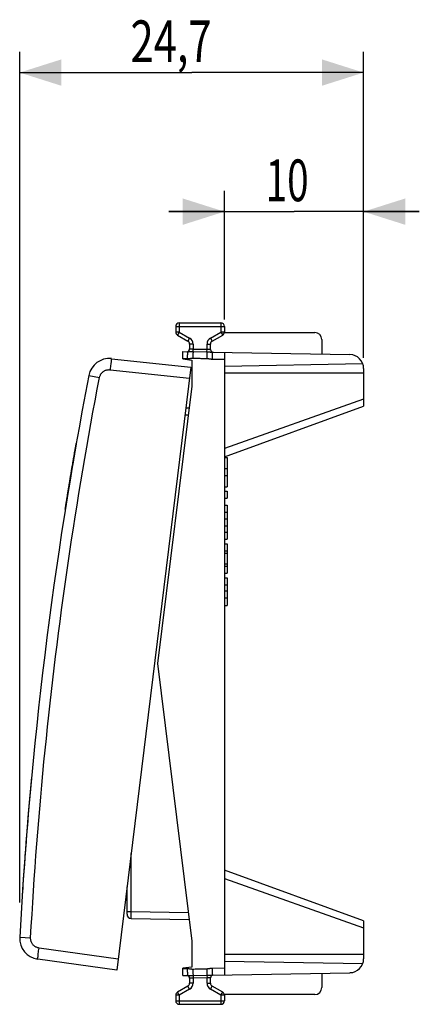
# Model space of a CAD drawing. Units: millimetres. Extents: x -40 to 71, y -24 to 46.
# Drawn here: x -40 to -11, y -24 to 46 of the extents above; entities that cross this region are included whole.
import ezdxf

# ---------------------------------------------------------------- set-up
doc = ezdxf.new("R2010")
doc.units = ezdxf.units.MM
doc.header["$LTSCALE"] = 36.425481
doc.layers.get('0').update_dxf_attribs({"linetype": 'CONTINUOUS'})
doc.layers.add('ASSI', color=7, linetype='CONTINUOUS')
doc.layers.add('INCISIONI_LASER', color=7, linetype='CONTINUOUS')
doc.styles.get("Standard").update_dxf_attribs({"font": 'txt', "width": 0.8})
doc.dimstyles.new('DIMSTYLE_1', dxfattribs={"dimtxt": 3, "dimasz": 3, "dimexe": 0.18, "dimexo": 0.0625, "dimgap": 0.09, "dimtad": 1, "dimdsep": 46, "dimtxsty": 'STANDARD', "dimblk": '_FILLED', "dimblk1": '_FILLED', "dimblk2": '_FILLED', "dimcen": 0.09, "dimadec": 0, "dimazin": 0, "dimtfac": 1, "dimtofl": 0, "dimtmove": 0, "dimatfit": 3, "dimldrblk": '_FILLED', "dimfxl": 1, "dimtolj": 1, "dimarcsym": 0})
doc.dimstyles.new('DIMSTYLE_2', dxfattribs={"dimtxt": 3, "dimasz": 3, "dimexe": 0.18, "dimexo": 0.0625, "dimgap": 0.09, "dimtad": 1, "dimdec": 1, "dimdsep": 46, "dimtxsty": 'STANDARD', "dimblk": '_FILLED', "dimblk1": '_FILLED', "dimblk2": '_FILLED', "dimcen": 0.09, "dimadec": 0, "dimazin": 0, "dimtfac": 1, "dimtdec": 1, "dimtofl": 0, "dimtmove": 0, "dimatfit": 3, "dimldrblk": '_FILLED', "dimfxl": 1, "dimtolj": 1, "dimarcsym": 0})

# ---------------------------------------------------------------- blocks, each defined once
blk = doc.blocks.new('_FILLED')
at = {"color": 0, "linetype": 'BYBLOCK'}
blk.add_solid([(0, 0), (-1, 0.317), (-1, -0.317)], dxfattribs=at)
blk = doc.blocks.new('*D0')
at = {"color": 0, "linetype": 'CONTINUOUS'}
for p, q in [((-25.252, 24.751), (-25.252, 34.001)), ((-15.252, 22.151), (-15.252, 34.001)), ((-25.252, 32.501), (-29.252, 32.501)), ((-29.252, 32.501), (-20.252, 32.501)), ((-11.252, 32.501), (-20.252, 32.501)), ((-15.252, 32.501), (-11.252, 32.501))]:
    blk.add_line(p, q, dxfattribs=at)
at = {"color": 0, "linetype": 'CONTINUOUS', "xscale": 3, "yscale": 3, "zscale": 3}
blk.add_blockref('_FILLED', (-25.252, 32.501), dxfattribs=at)
at = {"color": 0, "linetype": 'CONTINUOUS', "xscale": 3, "yscale": 3, "zscale": 3, "rotation": 180}
blk.add_blockref('_FILLED', (-15.252, 32.501), dxfattribs=at)
at = {"color": 0, "linetype": 'CONTINUOUS', "width": 0.678571}
blk.add_text('10', height=3, dxfattribs=at).set_placement((-22.287, 33.251))
blk = doc.blocks.new('*D1')
at = {"color": 0, "linetype": 'CONTINUOUS'}
for p, q in [((-39.961, -17.179), (-39.961, 44.001)), ((-15.252, 21.994), (-15.252, 44.001)), ((-39.961, 42.501), (-27.606, 42.501)), ((-15.252, 42.501), (-27.606, 42.501))]:
    blk.add_line(p, q, dxfattribs=at)
at = {"color": 0, "linetype": 'CONTINUOUS', "xscale": 3, "yscale": 3, "zscale": 3, "rotation": 180}
blk.add_blockref('_FILLED', (-39.961, 42.501), dxfattribs=at)
at = {"color": 0, "linetype": 'CONTINUOUS', "xscale": 3, "yscale": 3, "zscale": 3}
blk.add_blockref('_FILLED', (-15.252, 42.501), dxfattribs=at)
at = {"color": 0, "linetype": 'CONTINUOUS', "width": 0.732143}
blk.add_text('24,7', height=3, dxfattribs=at).set_placement((-31.999, 43.251))

msp = doc.modelspace()

# ---------------------------------------------------------------- linework, layer by layer
at = {"color": 0, "linetype": 'CONTINUOUS'}
for p, q in [((-28.752, 24.251), (-28.752, 23.845)), ((-28.502, 24.501), (-25.502, 24.501)), ((-25.252, 24.251), (-25.252, 23.845)), ((-28.627, 23.629), (-27.877, 23.196)), ((-26.127, 23.196), (-25.377, 23.629)), ((-25.252, 23.801), (-18.752, 23.801)), ((-27.752, 22.979), (-27.752, 22.631)), ((-26.252, 22.597), (-26.252, 22.979)), ((-18.252, 23.301), (-18.252, 22.261)), ((-28.252, 21.906), (-28.252, 22.436)), ((-28.252, 22.436), (-27.906, 22.43)), ((-26.121, 22.399), (-16.234, 22.226)), ((-25.252, 22.383), (-25.252, -22.382)), ((-33.369, 21.928), (-27.661, 21.328)), ((-27.661, 21.328), (-32.986, -22.046)), ((-28.252, 21.906), (-27.602, 21.826)), ((-27.602, 21.826), (-27.602, 19.954)), ((-25.252, 21.401), (-15.314, 21.574)), ((-25.252, 20.901), (-15.252, 20.901)), ((-15.252, 21.226), (-15.252, 18.501)), ((-27.602, 19.954), (-30.052, 0.001)), ((-25.252, 14.861), (-15.252, 18.501)), ((-28.021, 18.394), (-27.793, 18.397)), ((-25.252, 14.829), (-25.052, 14.829)), ((-25.052, 14.829), (-25.052, 12.724)), ((-25.252, 14.027), (-25.052, 14.027)), ((-25.252, 13.527), (-25.052, 13.527)), ((-25.252, 12.724), (-25.052, 12.724)), ((-25.252, 12.391), (-25.052, 12.391)), ((-25.052, 12.391), (-25.052, 11.891)), ((-25.252, 11.891), (-25.052, 11.891)), ((-25.252, 11.391), (-25.052, 11.391)), ((-25.052, 11.391), (-25.052, 8.945)), ((-25.252, 10.891), (-25.052, 10.891)), ((-25.252, 10.418), (-25.052, 10.418)), ((-25.252, 9.918), (-25.052, 9.918)), ((-25.252, 9.445), (-25.052, 9.445)), ((-25.252, 8.945), (-25.052, 8.945)), ((-25.252, 8.612), (-25.052, 8.612)), ((-25.052, 8.612), (-25.052, 6.506)), ((-25.252, 8.112), (-25.052, 8.112)), ((-25.252, 7.954), (-25.052, 7.954)), ((-25.252, 7.164), (-25.052, 7.164)), ((-25.252, 7.006), (-25.052, 7.006)), ((-25.252, 6.506), (-25.052, 6.506)), ((-25.252, 6.173), (-25.052, 6.173)), ((-25.252, 5.673), (-25.052, 5.673)), ((-25.052, 6.173), (-25.052, 4.172)), ((-25.252, 5.236), (-25.052, 5.236)), ((-25.252, 4.735), (-25.052, 4.735)), ((-25.252, 4.172), (-25.052, 4.172)), ((-30.052, 0.001), (-27.602, -19.953)), ((-15.252, -18.499), (-25.252, -14.859)), ((-32.252, -18.023), (-32.252, -16.061)), ((-31.957, -18.323), (-27.793, -18.396)), ((-15.252, -18.499), (-15.252, -21.224)), ((-27.602, -19.953), (-27.602, -21.824)), ((-25.252, -20.899), (-15.252, -20.899)), ((-32.986, -22.046), (-38.67, -21.247)), ((-27.602, -21.824), (-28.252, -21.904)), ((-28.252, -22.434), (-28.252, -21.904)), ((-25.252, -21.399), (-15.314, -21.573)), ((-28.252, -22.434), (-27.906, -22.428)), ((-27.752, -22.629), (-27.752, -22.977)), ((-26.252, -22.977), (-26.252, -22.596)), ((-26.121, -22.397), (-16.234, -22.224)), ((-18.252, -22.26), (-18.252, -23.299)), ((-27.877, -23.194), (-28.627, -23.627)), ((-25.377, -23.627), (-26.127, -23.194)), ((-28.752, -23.844), (-28.752, -24.249)), ((-18.752, -23.799), (-25.252, -23.799)), ((-25.252, -23.844), (-25.252, -24.249)), ((-28.502, -24.499), (-25.502, -24.499))]:
    msp.add_line(p, q, dxfattribs=at)
at = {"color": 9, "linetype": 'CONTINUOUS'}
for p, q in [((-28.752, 24.251), (-25.252, 24.251)), ((-28.502, 24.501), (-28.502, 23.845)), ((-25.502, 24.501), (-25.502, 23.845)), ((-28.502, 23.845), (-28.752, 23.845)), ((-28.502, 23.845), (-28.627, 23.629)), ((-28.502, 23.845), (-27.752, 23.412)), ((-27.752, 23.412), (-27.877, 23.196)), ((-26.252, 23.412), (-25.502, 23.845)), ((-26.252, 23.412), (-26.127, 23.196)), ((-25.502, 23.845), (-25.377, 23.629)), ((-25.252, 23.845), (-25.502, 23.845)), ((-27.502, 22.979), (-27.752, 22.979)), ((-27.502, 22.979), (-27.502, 22.623)), ((-26.502, 22.605), (-26.502, 22.979)), ((-26.502, 22.979), (-26.252, 22.979)), ((-27.505, 22.435), (-27.502, 22.623)), ((-27.505, 22.435), (-26.505, 22.416)), ((-27.502, 22.623), (-26.502, 22.605)), ((-26.505, 22.416), (-26.502, 22.605)), ((-28.252, 21.936), (-27.924, 21.93)), ((-26.138, 21.899), (-25.252, 21.883)), ((-34.998, 20.72), (-34.227, 20.571)), ((-33.466, 21.134), (-27.758, 20.535)), ((-15.252, 19.005), (-25.252, 15.458)), ((-28.083, 17.893), (-27.854, 17.896)), ((-31.957, -17.823), (-31.957, -13.66)), ((-25.252, -15.456), (-15.252, -19.003)), ((-32.252, -17.823), (-31.957, -17.823)), ((-31.957, -17.823), (-27.854, -17.895)), ((-39.959, -19.68), (-39.174, -19.722)), ((-32.889, -21.252), (-38.572, -20.453)), ((-28.252, -21.934), (-27.924, -21.928)), ((-26.138, -21.897), (-25.252, -21.881)), ((-27.505, -22.433), (-26.505, -22.414)), ((-27.505, -22.433), (-27.502, -22.621)), ((-26.502, -22.604), (-27.502, -22.621)), ((-27.502, -22.621), (-27.502, -22.977)), ((-26.505, -22.414), (-26.502, -22.604)), ((-26.502, -22.977), (-26.502, -22.604)), ((-27.752, -23.41), (-27.877, -23.194)), ((-27.502, -22.977), (-27.752, -22.977)), ((-26.502, -22.977), (-26.252, -22.977)), ((-26.252, -23.41), (-26.127, -23.194)), ((-28.502, -23.844), (-28.752, -23.844)), ((-28.502, -23.844), (-28.627, -23.627)), ((-27.752, -23.41), (-28.502, -23.844)), ((-28.502, -23.844), (-28.502, -24.499)), ((-25.502, -23.844), (-26.252, -23.41)), ((-25.502, -23.844), (-25.377, -23.627)), ((-25.252, -23.844), (-25.502, -23.844)), ((-25.502, -23.844), (-25.502, -24.499)), ((-28.752, -24.249), (-25.252, -24.249))]:
    msp.add_line(p, q, dxfattribs=at)
at = {"color": 0, "linetype": 'CONTINUOUS'}
for centre, radius, start, end in [((-28.502, 24.251), 0.25, 90, 180), ((-25.502, 24.251), 0.25, 0, 90), ((-28.502, 23.845), 0.25, 180, 240), ((-25.502, 23.845), 0.25, 300, 360), ((-18.752, 23.301), 0.5, 0, 90), ((-28.002, 22.979), 0.25, 0, 60), ((-26.002, 22.979), 0.25, 120, 180), ((-27.952, 22.631), 0.2, 268.9992, 360), ((-26.052, 22.597), 0.2, 180.00001, 269), ((-16.252, 21.226), 1, 0, 89), ((-33.525, 20.437), 1.5, 84, 169.1101), ((259.599, -35.957), 300, 169.1101, 176.8899), ((259.698, -35.969), 300.1, 174.68499, 176.28389), ((-31.952, -18.023), 0.3, 180, 269), ((-38.461, -19.762), 1.5, 176.8899, 262), ((-16.252, -21.224), 1, 271, 360), ((-27.952, -22.629), 0.2, 359.99999, 91), ((-26.052, -22.596), 0.2, 90.9992, 180), ((-28.002, -22.977), 0.25, 300, 360), ((-26.002, -22.977), 0.25, 180, 240), ((-18.752, -23.299), 0.5, 270, 360), ((-28.502, -23.844), 0.25, 120, 180), ((-25.502, -23.844), 0.25, 0, 60), ((-28.502, -24.249), 0.25, 180, 270), ((-25.502, -24.249), 0.25, 270, 360)]:
    msp.add_arc(centre, radius, start, end, dxfattribs=at)
at = {"color": 9, "linetype": 'CONTINUOUS'}
for centre, start, end in [((-28.002, 22.979), 0, 60), ((-26.002, 22.979), 120, 180), ((-28.002, -22.977), 300, 360), ((-26.002, -22.977), 180, 240)]:
    msp.add_arc(centre, 0.5, start, end, dxfattribs=at)
for points, knots in [([(-27.907, 22.387), (-27.906, 22.365), (-27.919, 22.322), (-27.915, 22.211), (-27.922, 22.08), (-27.923, 21.981), (-27.924, 21.93)], [0, 0, 0, 0, 0.122225, 0.36231, 0.664766, 1, 1, 1, 1]), ([(-27.924, 21.93), (-27.9, 21.929), (-27.853, 21.93), (-27.784, 21.937), (-27.721, 21.945), (-27.667, 21.954), (-27.623, 21.96), (-27.585, 21.963), (-27.552, 21.965), (-27.532, 21.965), (-27.522, 21.965)], [0, 0, 0, 0, 0.175113, 0.350091, 0.512173, 0.646267, 0.755056, 0.846618, 0.926494, 1, 1, 1, 1]), ([(-27.906, 22.43), (-27.915, 22.43), (-27.909, 22.409), (-27.908, 22.392), (-27.907, 22.387)], [0, 0, 0, 0, 0.625521, 1, 1, 1, 1]), ([(-27.906, 22.43), (-27.895, 22.43), (-27.87, 22.43), (-27.829, 22.431), (-27.78, 22.433), (-27.726, 22.435), (-27.67, 22.436), (-27.614, 22.436), (-27.559, 22.436), (-27.523, 22.435), (-27.505, 22.435)], [0, 0, 0, 0, 0.083503, 0.186553, 0.3111, 0.44692, 0.588198, 0.729212, 0.867291, 1, 1, 1, 1]), ([(-27.752, 22.631), (-27.747, 22.63), (-27.732, 22.63), (-27.697, 22.629), (-27.644, 22.627), (-27.577, 22.625), (-27.528, 22.623), (-27.502, 22.623)], [0, 0, 0, 0, 0.049399, 0.190937, 0.410011, 0.688099, 1, 1, 1, 1]), ([(-27.505, 22.435), (-27.507, 22.41), (-27.51, 22.349), (-27.514, 22.243), (-27.518, 22.111), (-27.521, 22.015), (-27.522, 21.965)], [0, 0, 0, 0, 0.155836, 0.389741, 0.680085, 1, 1, 1, 1]), ([(-27.522, 21.965), (-27.411, 21.962), (-27.188, 21.957), (-26.855, 21.949), (-26.633, 21.944), (-26.522, 21.941)], [0, 0, 0, 0, 0.333303, 0.666706, 1, 1, 1, 1]), ([(-26.505, 22.416), (-26.507, 22.392), (-26.51, 22.331), (-26.514, 22.224), (-26.518, 22.09), (-26.521, 21.993), (-26.522, 21.941)], [0, 0, 0, 0, 0.151042, 0.383998, 0.676395, 1, 1, 1, 1]), ([(-26.505, 22.416), (-26.491, 22.415), (-26.461, 22.415), (-26.417, 22.413), (-26.37, 22.412), (-26.324, 22.41), (-26.278, 22.407), (-26.235, 22.405), (-26.194, 22.402), (-26.157, 22.4), (-26.133, 22.399), (-26.121, 22.399)], [0, 0, 0, 0, 0.110829, 0.228685, 0.349977, 0.472274, 0.592175, 0.705498, 0.811757, 0.909525, 1, 1, 1, 1]), ([(-26.502, 22.605), (-26.476, 22.604), (-26.426, 22.603), (-26.359, 22.601), (-26.306, 22.599), (-26.272, 22.598), (-26.256, 22.598), (-26.252, 22.597)], [0, 0, 0, 0, 0.311901, 0.589989, 0.809063, 0.950601, 1, 1, 1, 1]), ([(-26.121, 22.399), (-26.129, 22.399), (-26.117, 22.347), (-26.134, 22.297), (-26.13, 22.18), (-26.136, 22.049), (-26.138, 21.95), (-26.138, 21.899)], [0, 0, 0, 0, 0.049223, 0.191295, 0.412476, 0.691135, 1, 1, 1, 1]), ([(-33.369, 21.928), (-33.404, 21.932), (-33.36, 21.711), (-33.446, 21.524), (-33.452, 21.267), (-33.466, 21.134)], [0, 0, 0, 0, 0.134202, 0.500143, 1, 1, 1, 1]), ([(-26.522, 21.941), (-26.513, 21.941), (-26.496, 21.941), (-26.468, 21.938), (-26.437, 21.935), (-26.402, 21.93), (-26.362, 21.923), (-26.316, 21.916), (-26.263, 21.908), (-26.203, 21.901), (-26.161, 21.899), (-26.138, 21.899)], [0, 0, 0, 0, 0.066005, 0.13804, 0.218455, 0.309265, 0.412944, 0.532564, 0.670163, 0.825489, 1, 1, 1, 1]), ([(-39.174, -19.722), (-38.929, -15.215), (-38.235, -6.211), (-36.584, 7.233), (-35.079, 16.138), (-34.227, 20.571)], [0, 0, 0, 0, 0.333332, 0.666669, 1, 1, 1, 1]), ([(-34.227, 20.571), (-34.222, 20.593), (-34.211, 20.641), (-34.184, 20.714), (-34.146, 20.79), (-34.096, 20.866), (-34.034, 20.936), (-33.961, 21), (-33.88, 21.052), (-33.794, 21.092), (-33.707, 21.12), (-33.621, 21.135), (-33.541, 21.14), (-33.49, 21.137), (-33.466, 21.134)], [0, 0, 0, 0, 0.06696, 0.142123, 0.22404, 0.311264, 0.402243, 0.49529, 0.588617, 0.680421, 0.768987, 0.852739, 0.930219, 1, 1, 1, 1]), ([(-31.957, -18.323), (-31.965, -18.323), (-31.949, -18.272), (-31.965, -18.221), (-31.957, -18.105), (-31.959, -17.974), (-31.957, -17.875), (-31.957, -17.823)], [0, 0, 0, 0, 0.049076, 0.191119, 0.412261, 0.690966, 1, 1, 1, 1]), ([(-38.572, -20.453), (-38.596, -20.45), (-38.645, -20.44), (-38.72, -20.417), (-38.799, -20.383), (-38.877, -20.336), (-38.951, -20.276), (-39.017, -20.206), (-39.073, -20.128), (-39.117, -20.044), (-39.148, -19.958), (-39.167, -19.875), (-39.175, -19.796), (-39.175, -19.746), (-39.174, -19.722)], [0, 0, 0, 0, 0.068255, 0.144487, 0.227262, 0.315121, 0.406493, 0.49967, 0.592853, 0.684252, 0.772173, 0.855066, 0.931486, 1, 1, 1, 1]), ([(-38.67, -21.247), (-38.705, -21.242), (-38.609, -21.038), (-38.647, -20.836), (-38.591, -20.585), (-38.572, -20.453)], [0, 0, 0, 0, 0.134202, 0.500143, 1, 1, 1, 1]), ([(-27.924, -21.928), (-27.923, -21.98), (-27.922, -22.079), (-27.915, -22.21), (-27.919, -22.326), (-27.902, -22.376), (-27.914, -22.426), (-27.908, -22.428)], [0, 0, 0, 0, 0.30997, 0.589633, 0.811625, 0.954245, 1, 1, 1, 1]), ([(-27.924, -21.928), (-27.897, -21.928), (-27.846, -21.929), (-27.776, -21.936), (-27.717, -21.944), (-27.666, -21.952), (-27.622, -21.958), (-27.585, -21.962), (-27.552, -21.964), (-27.531, -21.964), (-27.522, -21.963)], [0, 0, 0, 0, 0.20056, 0.373329, 0.522087, 0.648462, 0.755452, 0.847333, 0.927811, 1, 1, 1, 1]), ([(-27.522, -21.963), (-27.411, -21.961), (-27.188, -21.955), (-26.855, -21.948), (-26.633, -21.942), (-26.522, -21.94)], [0, 0, 0, 0, 0.333303, 0.666705, 1, 1, 1, 1]), ([(-26.522, -21.94), (-26.512, -21.94), (-26.491, -21.939), (-26.458, -21.936), (-26.421, -21.931), (-26.379, -21.925), (-26.331, -21.916), (-26.275, -21.908), (-26.21, -21.9), (-26.163, -21.897), (-26.138, -21.897)], [0, 0, 0, 0, 0.076835, 0.161651, 0.257191, 0.366398, 0.492689, 0.639355, 0.807488, 1, 1, 1, 1]), ([(-26.522, -21.94), (-26.521, -21.991), (-26.518, -22.088), (-26.514, -22.223), (-26.51, -22.329), (-26.507, -22.39), (-26.505, -22.414)], [0, 0, 0, 0, 0.323605, 0.616001, 0.848957, 1, 1, 1, 1]), ([(-26.138, -21.897), (-26.138, -21.948), (-26.136, -22.047), (-26.13, -22.179), (-26.134, -22.295), (-26.117, -22.346), (-26.129, -22.397), (-26.121, -22.397)], [0, 0, 0, 0, 0.308865, 0.587524, 0.808705, 0.950777, 1, 1, 1, 1]), ([(-27.906, -22.428), (-27.893, -22.428), (-27.866, -22.428), (-27.823, -22.43), (-27.776, -22.432), (-27.725, -22.433), (-27.67, -22.434), (-27.613, -22.434), (-27.558, -22.434), (-27.522, -22.433), (-27.505, -22.433)], [0, 0, 0, 0, 0.096909, 0.202294, 0.319922, 0.449767, 0.588659, 0.730587, 0.869376, 1, 1, 1, 1]), ([(-27.502, -22.621), (-27.528, -22.622), (-27.577, -22.623), (-27.644, -22.625), (-27.697, -22.627), (-27.732, -22.628), (-27.747, -22.629), (-27.752, -22.629)], [0, 0, 0, 0, 0.311901, 0.589989, 0.809063, 0.950601, 1, 1, 1, 1]), ([(-27.522, -21.963), (-27.521, -22.013), (-27.518, -22.109), (-27.514, -22.241), (-27.51, -22.348), (-27.507, -22.409), (-27.505, -22.433)], [0, 0, 0, 0, 0.319915, 0.610259, 0.844164, 1, 1, 1, 1]), ([(-26.505, -22.414), (-26.488, -22.414), (-26.454, -22.413), (-26.402, -22.411), (-26.35, -22.409), (-26.298, -22.407), (-26.249, -22.404), (-26.203, -22.401), (-26.161, -22.398), (-26.134, -22.397), (-26.121, -22.397)], [0, 0, 0, 0, 0.129381, 0.265677, 0.404326, 0.540853, 0.670437, 0.789848, 0.899247, 1, 1, 1, 1]), ([(-26.252, -22.596), (-26.256, -22.596), (-26.272, -22.596), (-26.306, -22.597), (-26.359, -22.599), (-26.426, -22.601), (-26.476, -22.603), (-26.502, -22.604)], [0, 0, 0, 0, 0.049399, 0.190937, 0.410011, 0.688099, 1, 1, 1, 1])]:
    msp.add_open_spline(points, degree=3, knots=knots, dxfattribs=at)
at = {"layer": 'ASSI', "color": 9, "linetype": 'CONTINUOUS'}
msp.add_arc((259.698, -35.969), 300.1, 175.09702, 175.8661, dxfattribs=at)
for points, knots in [([(-35.897, 15.829, -9.325), (-35.897, 15.829, -9.183), (-35.902, 15.804, -8.911), (-35.92, 15.701, -8.514), (-35.95, 15.528, -8.133), (-35.991, 15.293, -7.79), (-36.041, 15.001, -7.492), (-36.119, 14.549, -7.169), (-36.231, 13.891, -6.926), (-36.37, 13.058, -6.925), (-36.478, 12.399, -7.168), (-36.542, 12.004, -7.449), (-36.567, 11.853, -7.589), (-36.574, 11.806, -7.637)], [0, 0, 0, 0, 0.074158, 0.148316, 0.222474, 0.296632, 0.37079, 0.444948, 0.593264, 0.741581, 0.889897, 0.964055, 1, 1, 1, 1]), ([(-36.574, 11.806, -11.013), (-36.567, 11.853, -11.061), (-36.542, 12.003, -11.2), (-36.479, 12.397, -11.481), (-36.371, 13.054, -11.724), (-36.231, 13.888, -11.725), (-36.119, 14.547, -11.482), (-36.042, 14.999, -11.16), (-35.991, 15.292, -10.861), (-35.95, 15.527, -10.518), (-35.92, 15.7, -10.138), (-35.902, 15.804, -9.74), (-35.897, 15.829, -9.468), (-35.897, 15.829, -9.325)], [0, 0, 0, 0, 0.035615, 0.109798, 0.258165, 0.406532, 0.554899, 0.629083, 0.703266, 0.77745, 0.851633, 0.925817, 1, 1, 1, 1]), ([(-36.574, 11.806, -10.785), (-36.562, 11.881, -10.873), (-36.534, 12.055, -11.047), (-36.467, 12.467, -11.341), (-36.366, 13.082, -11.568), (-36.236, 13.861, -11.569), (-36.131, 14.477, -11.342), (-36.059, 14.9, -11.04), (-36.012, 15.173, -10.761), (-35.973, 15.394, -10.44), (-35.945, 15.555, -10.085), (-35.928, 15.652, -9.713), (-35.924, 15.675, -9.458), (-35.924, 15.675, -9.325)], [0, 0, 0, 0, 0.064263, 0.136243, 0.280202, 0.424162, 0.568121, 0.640101, 0.712081, 0.784061, 0.85604, 0.92802, 1, 1, 1, 1]), ([(-35.924, 15.675, -9.325), (-35.924, 15.675, -9.192), (-35.928, 15.652, -8.938), (-35.945, 15.556, -8.567), (-35.973, 15.394, -8.211), (-36.011, 15.174, -7.89), (-36.058, 14.901, -7.611), (-36.131, 14.479, -7.309), (-36.235, 13.864, -7.082), (-36.365, 13.085, -7.081), (-36.467, 12.469, -7.308), (-36.534, 12.056, -7.602), (-36.562, 11.881, -7.777), (-36.574, 11.806, -7.865)], [0, 0, 0, 0, 0.071959, 0.143919, 0.215878, 0.287838, 0.359797, 0.431756, 0.575675, 0.719594, 0.863513, 0.935472, 1, 1, 1, 1]), ([(-36.574, 11.806, -10.497), (-36.569, 11.84, -10.546), (-36.551, 11.947, -10.689), (-36.518, 12.157, -10.903), (-36.454, 12.546, -11.181), (-36.361, 13.113, -11.39), (-36.241, 13.83, -11.391), (-36.145, 14.398, -11.182), (-36.078, 14.787, -10.904), (-36.035, 15.039, -10.647), (-36, 15.242, -10.351), (-35.974, 15.391, -10.024), (-35.958, 15.48, -9.682), (-35.955, 15.501, -9.448), (-35.955, 15.501, -9.325)], [0, 0, 0, 0, 0.034475, 0.103442, 0.172408, 0.31034, 0.448272, 0.586204, 0.65517, 0.724136, 0.793102, 0.862068, 0.931034, 1, 1, 1, 1]), ([(-35.955, 15.501, -9.325), (-35.955, 15.501, -9.203), (-35.958, 15.48, -8.969), (-35.974, 15.391, -8.627), (-36, 15.242, -8.3), (-36.035, 15.04, -8.004), (-36.078, 14.788, -7.747), (-36.145, 14.399, -7.469), (-36.24, 13.833, -7.26), (-36.36, 13.116, -7.259), (-36.454, 12.548, -7.468), (-36.517, 12.158, -7.746), (-36.551, 11.948, -7.96), (-36.569, 11.84, -8.104), (-36.574, 11.806, -8.153)], [0, 0, 0, 0, 0.068952, 0.137904, 0.206855, 0.275807, 0.344759, 0.413711, 0.551614, 0.689518, 0.827421, 0.896373, 0.965325, 1, 1, 1, 1]), ([(-36.574, 11.806, -7.637), (-36.582, 11.756, -7.688), (-36.605, 11.615, -7.844), (-36.637, 11.417, -8.132), (-36.664, 11.243, -8.512), (-36.681, 11.139, -8.909), (-36.685, 11.115, -9.182), (-36.685, 11.115, -9.325)], [0, 0, 0, 0, 0.114121, 0.335591, 0.55706, 0.77853, 1, 1, 1, 1]), ([(-36.685, 11.115, -9.325), (-36.685, 11.115, -9.467), (-36.681, 11.139, -9.74), (-36.665, 11.243, -10.137), (-36.637, 11.416, -10.517), (-36.605, 11.614, -10.805), (-36.582, 11.755, -10.962), (-36.574, 11.806, -11.013)], [0, 0, 0, 0, 0.221243, 0.442487, 0.66373, 0.884974, 1, 1, 1, 1]), ([(-36.66, 11.269, -9.325), (-36.66, 11.269, -9.458), (-36.657, 11.291, -9.712), (-36.641, 11.388, -10.084), (-36.615, 11.55, -10.439), (-36.591, 11.705, -10.665), (-36.576, 11.797, -10.775), (-36.574, 11.806, -10.785)], [0, 0, 0, 0, 0.243474, 0.486949, 0.730423, 0.973898, 1, 1, 1, 1]), ([(-36.574, 11.806, -7.865), (-36.576, 11.797, -7.875), (-36.59, 11.705, -7.985), (-36.615, 11.551, -8.21), (-36.641, 11.389, -8.565), (-36.657, 11.291, -8.937), (-36.66, 11.269, -9.192), (-36.66, 11.269, -9.325)], [0, 0, 0, 0, 0.025168, 0.268876, 0.512584, 0.756292, 1, 1, 1, 1]), ([(-36.633, 11.443, -9.325), (-36.633, 11.443, -9.447), (-36.629, 11.464, -9.682), (-36.615, 11.553, -10.023), (-36.595, 11.678, -10.296), (-36.58, 11.772, -10.448), (-36.574, 11.806, -10.497)], [0, 0, 0, 0, 0.285705, 0.571411, 0.857116, 1, 1, 1, 1]), ([(-36.574, 11.806, -8.153), (-36.58, 11.772, -8.202), (-36.595, 11.678, -8.353), (-36.615, 11.554, -8.626), (-36.629, 11.464, -8.968), (-36.633, 11.443, -9.202), (-36.633, 11.443, -9.325)], [0, 0, 0, 0, 0.142149, 0.428099, 0.71405, 1, 1, 1, 1])]:
    msp.add_open_spline(points, degree=3, knots=knots, dxfattribs=at)
at = {"layer": 'INCISIONI_LASER', "color": 9, "linetype": 'CONTINUOUS'}
msp.add_arc((259.698, -35.969), 300.1, 175.09702, 175.8661, dxfattribs=at)
for points, knots in [([(-35.897, 15.829, -9.325), (-35.897, 15.829, -9.183), (-35.902, 15.804, -8.911), (-35.92, 15.701, -8.514), (-35.95, 15.528, -8.133), (-35.991, 15.293, -7.79), (-36.041, 15.001, -7.492), (-36.119, 14.549, -7.169), (-36.231, 13.891, -6.926), (-36.37, 13.058, -6.925), (-36.478, 12.399, -7.168), (-36.542, 12.004, -7.449), (-36.567, 11.853, -7.589), (-36.574, 11.806, -7.637)], [0, 0, 0, 0, 0.074158, 0.148316, 0.222474, 0.296632, 0.37079, 0.444948, 0.593264, 0.741581, 0.889897, 0.964055, 1, 1, 1, 1]), ([(-36.574, 11.806, -11.013), (-36.567, 11.853, -11.061), (-36.542, 12.003, -11.2), (-36.479, 12.397, -11.481), (-36.371, 13.054, -11.724), (-36.231, 13.888, -11.725), (-36.119, 14.547, -11.482), (-36.042, 14.999, -11.16), (-35.991, 15.292, -10.861), (-35.95, 15.527, -10.518), (-35.92, 15.7, -10.138), (-35.902, 15.804, -9.74), (-35.897, 15.829, -9.468), (-35.897, 15.829, -9.325)], [0, 0, 0, 0, 0.035615, 0.109798, 0.258165, 0.406532, 0.554899, 0.629083, 0.703266, 0.77745, 0.851633, 0.925817, 1, 1, 1, 1]), ([(-36.574, 11.806, -10.785), (-36.562, 11.881, -10.873), (-36.534, 12.055, -11.047), (-36.467, 12.467, -11.341), (-36.366, 13.082, -11.568), (-36.236, 13.861, -11.569), (-36.131, 14.477, -11.342), (-36.059, 14.9, -11.04), (-36.012, 15.173, -10.761), (-35.973, 15.394, -10.44), (-35.945, 15.555, -10.085), (-35.928, 15.652, -9.713), (-35.924, 15.675, -9.458), (-35.924, 15.675, -9.325)], [0, 0, 0, 0, 0.064263, 0.136243, 0.280202, 0.424162, 0.568121, 0.640101, 0.712081, 0.784061, 0.85604, 0.92802, 1, 1, 1, 1]), ([(-35.924, 15.675, -9.325), (-35.924, 15.675, -9.192), (-35.928, 15.652, -8.938), (-35.945, 15.556, -8.567), (-35.973, 15.394, -8.211), (-36.011, 15.174, -7.89), (-36.058, 14.901, -7.611), (-36.131, 14.479, -7.309), (-36.235, 13.864, -7.082), (-36.365, 13.085, -7.081), (-36.467, 12.469, -7.308), (-36.534, 12.056, -7.602), (-36.562, 11.881, -7.777), (-36.574, 11.806, -7.865)], [0, 0, 0, 0, 0.071959, 0.143919, 0.215878, 0.287838, 0.359797, 0.431756, 0.575675, 0.719594, 0.863513, 0.935472, 1, 1, 1, 1]), ([(-36.574, 11.806, -10.497), (-36.569, 11.84, -10.546), (-36.551, 11.947, -10.689), (-36.518, 12.157, -10.903), (-36.454, 12.546, -11.181), (-36.361, 13.113, -11.39), (-36.241, 13.83, -11.391), (-36.145, 14.398, -11.182), (-36.078, 14.787, -10.904), (-36.035, 15.039, -10.647), (-36, 15.242, -10.351), (-35.974, 15.391, -10.024), (-35.958, 15.48, -9.682), (-35.955, 15.501, -9.448), (-35.955, 15.501, -9.325)], [0, 0, 0, 0, 0.034475, 0.103442, 0.172408, 0.31034, 0.448272, 0.586204, 0.65517, 0.724136, 0.793102, 0.862068, 0.931034, 1, 1, 1, 1]), ([(-35.955, 15.501, -9.325), (-35.955, 15.501, -9.203), (-35.958, 15.48, -8.969), (-35.974, 15.391, -8.627), (-36, 15.242, -8.3), (-36.035, 15.04, -8.004), (-36.078, 14.788, -7.747), (-36.145, 14.399, -7.469), (-36.24, 13.833, -7.26), (-36.36, 13.116, -7.259), (-36.454, 12.548, -7.468), (-36.517, 12.158, -7.746), (-36.551, 11.948, -7.96), (-36.569, 11.84, -8.104), (-36.574, 11.806, -8.153)], [0, 0, 0, 0, 0.068952, 0.137904, 0.206855, 0.275807, 0.344759, 0.413711, 0.551614, 0.689518, 0.827421, 0.896373, 0.965325, 1, 1, 1, 1]), ([(-36.574, 11.806, -7.637), (-36.582, 11.756, -7.688), (-36.605, 11.615, -7.844), (-36.637, 11.417, -8.132), (-36.664, 11.243, -8.512), (-36.681, 11.139, -8.909), (-36.685, 11.115, -9.182), (-36.685, 11.115, -9.325)], [0, 0, 0, 0, 0.114121, 0.335591, 0.55706, 0.77853, 1, 1, 1, 1]), ([(-36.685, 11.115, -9.325), (-36.685, 11.115, -9.467), (-36.681, 11.139, -9.74), (-36.665, 11.243, -10.137), (-36.637, 11.416, -10.517), (-36.605, 11.614, -10.805), (-36.582, 11.755, -10.962), (-36.574, 11.806, -11.013)], [0, 0, 0, 0, 0.221243, 0.442487, 0.66373, 0.884974, 1, 1, 1, 1]), ([(-36.66, 11.269, -9.325), (-36.66, 11.269, -9.458), (-36.657, 11.291, -9.712), (-36.641, 11.388, -10.084), (-36.615, 11.55, -10.439), (-36.591, 11.705, -10.665), (-36.576, 11.797, -10.775), (-36.574, 11.806, -10.785)], [0, 0, 0, 0, 0.243474, 0.486949, 0.730423, 0.973898, 1, 1, 1, 1]), ([(-36.574, 11.806, -7.865), (-36.576, 11.797, -7.875), (-36.59, 11.705, -7.985), (-36.615, 11.551, -8.21), (-36.641, 11.389, -8.565), (-36.657, 11.291, -8.937), (-36.66, 11.269, -9.192), (-36.66, 11.269, -9.325)], [0, 0, 0, 0, 0.025168, 0.268876, 0.512584, 0.756292, 1, 1, 1, 1]), ([(-36.633, 11.443, -9.325), (-36.633, 11.443, -9.447), (-36.629, 11.464, -9.682), (-36.615, 11.553, -10.023), (-36.595, 11.678, -10.296), (-36.58, 11.772, -10.448), (-36.574, 11.806, -10.497)], [0, 0, 0, 0, 0.285705, 0.571411, 0.857116, 1, 1, 1, 1]), ([(-36.574, 11.806, -8.153), (-36.58, 11.772, -8.202), (-36.595, 11.678, -8.353), (-36.615, 11.554, -8.626), (-36.629, 11.464, -8.968), (-36.633, 11.443, -9.202), (-36.633, 11.443, -9.325)], [0, 0, 0, 0, 0.142149, 0.428099, 0.71405, 1, 1, 1, 1])]:
    msp.add_open_spline(points, degree=3, knots=knots, dxfattribs=at)

# ---------------------------------------------------------------- dimensions: what is measured, and where the dimension line sits
at = {"color": 0, "linetype": 'CONTINUOUS'}
for base, p1, p2, dimstyle, picture, middle in [((-39.961, 42.501), (-15.252, 21.994), (-39.961, -17.179), 'DIMSTYLE_2', '*D1', (-27.606, 44.751)), ((-25.252, 32.501), (-15.252, 22.151), (-25.252, 24.751), 'DIMSTYLE_1', '*D0', (-20.252, 34.751))]:
    dim = msp.add_linear_dim(base=base, p1=p1, p2=p2, angle=180, dimstyle=dimstyle, dxfattribs=at)
    dim.commit()
    dim.dimension.update_dxf_attribs({"geometry": picture, "text_midpoint": middle, "dimtype": 160})

doc.saveas('drawing.dxf')
